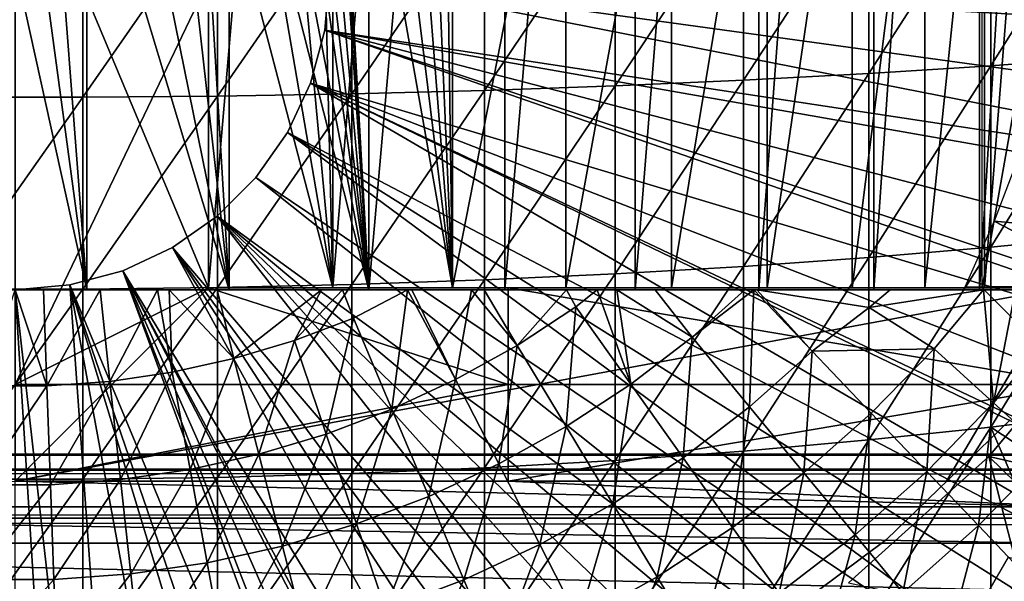
# Model space of a CAD drawing. Extents: x 0 to 658, y 0 to 665.
# Drawn here: x 79 to 89, y 83 to 89 of the extents above; entities that cross this region are included whole.
import ezdxf

# ---------------------------------------------------------------- set-up
doc = ezdxf.new("R2010")
doc.units = 0
doc.header["$MEASUREMENT"] = 0
doc.layers.get('0').update_dxf_attribs({"linetype": 'CONTINUOUS'})

msp = doc.modelspace()

# ---------------------------------------------------------------- linework, layer by layer
for points in [[(82.658142, 102, 57.59576), (82.658142, 86.000031, 57.59576), (82.198952, 94.092728, 57.479771)], [(84.06395, 102, 58.057281), (84.06395, 86.000031, 58.057281), (82.658142, 86.000031, 57.59576)], [(84.06395, 102, 58.057281), (82.658142, 86.000031, 57.59576), (82.658142, 102, 57.59576)], [(85.413193, 102, 58.6646), (85.413193, 86.000031, 58.6646), (84.06395, 86.000031, 58.057281)], [(85.413193, 102, 58.6646), (84.06395, 86.000031, 58.057281), (84.06395, 102, 58.057281)], [(86.690811, 102, 59.410919), (86.690811, 86.000031, 59.410919), (85.413193, 86.000031, 58.6646)], [(86.690811, 102, 59.410919), (85.413193, 86.000031, 58.6646), (85.413193, 102, 58.6646)], [(87.882523, 102, 60.28791), (87.882523, 86.000031, 60.28791), (86.690811, 86.000031, 59.410919)], [(87.882523, 102, 60.28791), (86.690811, 86.000031, 59.410919), (86.690811, 102, 59.410919)], [(88.975029, 102, 61.285782), (88.975029, 86.000031, 61.285782), (87.882523, 86.000031, 60.28791)], [(88.975029, 102, 61.285782), (87.882523, 86.000031, 60.28791), (87.882523, 102, 60.28791)], [(89.9561, 102, 62.393379), (89.9561, 86.000031, 62.393379), (88.975029, 86.000031, 61.285782)], [(89.9561, 102, 62.393379), (88.975029, 86.000031, 61.285782), (88.975029, 102, 61.285782)], [(82.658142, 86.000031, 57.59576), (82.191093, 93.757568, 57.477928), (82.198952, 94.092728, 57.479771)], [(82.658142, 86.000031, 57.59576), (82.155182, 93.464607, 57.46957), (82.191093, 93.757568, 57.477928)], [(82.029732, 92.969238, 57.441158), (82.155182, 93.464607, 57.46957), (82.658142, 86.000031, 57.59576)], [(82.029732, 92.969238, 57.441158), (82.658142, 86.000031, 57.59576), (81.883919, 92.612679, 57.40966)], [(81.883919, 92.612679, 57.40966), (82.658142, 86.000031, 57.59576), (81.747459, 92.358948, 57.381641)], [(82.658142, 86.000031, 57.59576), (81.503059, 92.005966, 57.334991), (81.747459, 92.358948, 57.381641)], [(82.658142, 86.000031, 57.59576), (81.211479, 91.686836, 57.285191), (81.503059, 92.005966, 57.334991)], [(83.43528, 92.000008, 61.04314), (83.278221, 91.683029, 60.975399), (83.524406, 86.019989, 61.082878)], [(83.524406, 86.019989, 61.082878), (83.524406, 92.000008, 61.082878), (83.43528, 92.000008, 61.04314)], [(84.696991, 86.019989, 61.69949), (84.696991, 92.000008, 61.69949), (83.524406, 86.019989, 61.082878)], [(83.524406, 86.019989, 61.082878), (84.696991, 92.000008, 61.69949), (83.524406, 92.000008, 61.082878)], [(85.786949, 86.019989, 62.452599), (85.786949, 92.000008, 62.452599), (84.696991, 86.019989, 61.69949)], [(84.696991, 86.019989, 61.69949), (85.786949, 92.000008, 62.452599), (84.696991, 92.000008, 61.69949)], [(86.778458, 86.019989, 63.331291), (86.778458, 92.000008, 63.331291), (85.786949, 86.019989, 62.452599)], [(85.786949, 86.019989, 62.452599), (86.778458, 92.000008, 63.331291), (85.786949, 92.000008, 62.452599)], [(87.65715, 86.019989, 64.322807), (87.65715, 92.000008, 64.322807), (86.778458, 86.019989, 63.331291)], [(86.778458, 86.019989, 63.331291), (87.65715, 92.000008, 64.322807), (86.778458, 92.000008, 63.331291)], [(88.410271, 86.019989, 65.412773), (88.410271, 92.000008, 65.412773), (87.65715, 86.019989, 64.322807)], [(87.65715, 86.019989, 64.322807), (88.410271, 92.000008, 65.412773), (87.65715, 92.000008, 64.322807)], [(89.026878, 86.019989, 66.585358), (89.026878, 92.000008, 66.585358), (88.410271, 86.019989, 65.412773)], [(88.410271, 86.019989, 65.412773), (89.026878, 92.000008, 66.585358), (88.410271, 92.000008, 65.412773)], [(89.498062, 86.019989, 67.823578), (89.498062, 92.000008, 67.823578), (89.026878, 86.019989, 66.585358)], [(89.026878, 86.019989, 66.585358), (89.498062, 92.000008, 67.823578), (89.026878, 92.000008, 66.585358)], [(81.211479, 86.000031, 57.285191), (80.887871, 91.416, 57.237301), (81.211479, 91.686836, 57.285191)], [(81.211479, 86.000031, 57.285191), (81.211479, 91.686836, 57.285191), (82.658142, 86.000031, 57.59576)], [(83.524406, 86.019989, 61.082878), (83.278221, 91.683029, 60.975399), (83.100563, 91.381432, 60.902222)], [(89.000298, 91.401932, 73.109467), (90.000298, 91.650009, 73.109467), (89.000298, 86.019989, 73.109467)], [(89.000298, 86.019989, 73.109467), (90.000298, 91.650009, 73.109467), (90.000298, 85.020012, 73.109467)], [(80.623123, 91.24202, 57.203838), (80.887871, 91.416, 57.237301), (81.211479, 86.000031, 57.285191)], [(83.100563, 91.381432, 60.902222), (82.900688, 91.092049, 60.824188), (83.524406, 86.019989, 61.082878)], [(81.211479, 86.000031, 57.285191), (80.193497, 91.030777, 57.160412), (80.623123, 91.24202, 57.203838)], [(83.524406, 86.019989, 61.082878), (82.900688, 91.092049, 60.824188), (82.680107, 90.817513, 60.743229)], [(81.211479, 86.000031, 57.285191), (79.740112, 90.886711, 57.129028), (80.193497, 91.030777, 57.160412)], [(79.740112, 86.000031, 57.129028), (79.372047, 90.821678, 57.114399), (79.740112, 90.886711, 57.129028)], [(79.740112, 86.000031, 57.129028), (79.740112, 90.886711, 57.129028), (81.211479, 86.000031, 57.285191)], [(78.260483, 86.000031, 57.129028), (78.67527, 90.816559, 57.113239), (79.740112, 86.000031, 57.129028)], [(79.740112, 86.000031, 57.129028), (78.67527, 90.816559, 57.113239), (79.092644, 90.801361, 57.109772)], [(79.00029, 84.02002, 69.109467), (81.000298, 86.019989, 69.109467), (79.00029, 90.799988, 69.109467)], [(79.00029, 90.799988, 69.109467), (81.000298, 86.019989, 69.109467), (81.000298, 89.565041, 69.109467)], [(81.000298, 89.20002, 73.109467), (79.00029, 85.020012, 73.109467), (79.00029, 90.799988, 73.109467)], [(79.092644, 90.801361, 57.109772), (79.372047, 90.821678, 57.114399), (79.740112, 86.000031, 57.129028)], [(83.524406, 86.019989, 61.082878), (82.680107, 90.817513, 60.743229), (82.286179, 86.019989, 60.61171)], [(82.286179, 86.019989, 60.61171), (82.680107, 90.817513, 60.743229), (82.286179, 90.412262, 60.61171)], [(82.286179, 86.019989, 60.61171), (82.286179, 90.412262, 60.61171), (82.18277, 90.320168, 60.579891)], [(82.18277, 90.320168, 60.579891), (81.908493, 90.099808, 60.50087), (82.286179, 86.019989, 60.61171)], [(89.092033, 90.205254, 86.488739), (89.092033, 88.317284, 86.277107), (90.312958, 90.265869, 85.811211)], [(90.312958, 90.265869, 85.811211), (89.092033, 88.317284, 86.277107), (90.312958, 88.408173, 85.602959)], [(86.533073, 90.10524, 87.605637), (86.533073, 88.167549, 87.388428), (87.83036, 90.151611, 87.087692)], [(87.83036, 90.151611, 87.087692), (86.533073, 88.167549, 87.388428), (87.83036, 88.236992, 86.87307)], [(87.83036, 90.151611, 87.087692), (87.83036, 88.236992, 86.87307), (89.092033, 90.205254, 86.488739)], [(89.092033, 90.205254, 86.488739), (87.83036, 88.236992, 86.87307), (89.092033, 88.317284, 86.277107)], [(81.618889, 89.89978, 60.425701), (82.286179, 86.019989, 60.61171), (81.908493, 90.099808, 60.50087)], [(82.480309, 90.011299, 88.654259), (82.480309, 88.026939, 88.431808), (83.852631, 90.034958, 88.390511)], [(83.852631, 90.034958, 88.390511), (82.480309, 88.026939, 88.431808), (83.852631, 88.062286, 88.16938)], [(83.852631, 90.034958, 88.390511), (83.852631, 88.062286, 88.16938), (85.205383, 90.066254, 88.040497)], [(85.205383, 90.066254, 88.040497), (83.852631, 88.062286, 88.16938), (85.205383, 88.1092, 87.821121)], [(85.205383, 90.066254, 88.040497), (85.205383, 88.1092, 87.821121), (86.533073, 90.10524, 87.605637)], [(86.533073, 90.10524, 87.605637), (85.205383, 88.1092, 87.821121), (86.533073, 88.167549, 87.388428)], [(78.30146, 89.98764, 88.919083), (78.30146, 87.991417, 88.695313), (79.699112, 89.98764, 88.919083)], [(79.699112, 89.98764, 88.919083), (78.30146, 87.991417, 88.695313), (79.699112, 87.991417, 88.695313)], [(79.699112, 89.98764, 88.919083), (79.699112, 87.991417, 88.695313), (81.093941, 89.995499, 88.830688)], [(81.093941, 89.995499, 88.830688), (79.699112, 87.991417, 88.695313), (81.093941, 88.003281, 88.607361)], [(81.093941, 89.995499, 88.830688), (81.093941, 88.003281, 88.607361), (82.480309, 90.011299, 88.654259)], [(82.480309, 90.011299, 88.654259), (81.093941, 88.003281, 88.607361), (82.480309, 88.026939, 88.431808)], [(81.317528, 89.722221, 60.356312), (82.286179, 86.019989, 60.61171), (81.618889, 89.89978, 60.425701)], [(81.000298, 89.565041, 60.292809), (81.000298, 86.019989, 60.292809), (81.317528, 89.722221, 60.356312)], [(81.317528, 89.722221, 60.356312), (81.000298, 86.019989, 60.292809), (82.286179, 86.019989, 60.61171)], [(82.200912, 88.685631, 0.052415), (82.200912, 88.685631, 5.052418), (82.250298, 89.250031, 0.052415)], [(82.250298, 89.250031, 0.052415), (82.200912, 88.685631, 5.052418), (82.250298, 89.250031, 5.052418)], [(82.250298, 89.250031, 0.052415), (95.049431, 86.732857, 0.052415), (82.200912, 88.685631, 0.052415)], [(95.464706, 88.504547, 0.052415), (95.235474, 87.460876, 0.052415), (82.250298, 89.250031, 0.052415)], [(82.250298, 89.250031, 0.052415), (95.235474, 87.460876, 0.052415), (95.049431, 86.732857, 0.052415)], [(82.250298, 89.250031, 0.052415), (95.543877, 88.91922, 0.052415), (95.464706, 88.504547, 0.052415)], [(81.000298, 86.019989, 73.109467), (79.00029, 85.020012, 73.109467), (81.000298, 89.20002, 73.109467)], [(82.054298, 88.138458, 0.052415), (82.054298, 88.138458, 5.052418), (82.200912, 88.685631, 0.052415)], [(82.200912, 88.685631, 0.052415), (82.054298, 88.138458, 5.052418), (82.200912, 88.685631, 5.052418)], [(82.200912, 88.685631, 0.052415), (94.32283, 84.465622, 0.052415), (82.054298, 88.138458, 0.052415)], [(94.663467, 85.440041, 0.052415), (94.388283, 84.643356, 0.052415), (82.200912, 88.685631, 0.052415)], [(82.200912, 88.685631, 0.052415), (94.388283, 84.643356, 0.052415), (94.32283, 84.465622, 0.052415)], [(82.200912, 88.685631, 0.052415), (95.049431, 86.732857, 0.052415), (94.96804, 86.43895, 0.052415)], [(82.200912, 88.685631, 0.052415), (94.96804, 86.43895, 0.052415), (94.663467, 85.440041, 0.052415)], [(89.092033, 88.317284, 86.277107), (89.092033, 86.440681, 85.981407), (90.312958, 88.408173, 85.602959)], [(90.312958, 88.408173, 85.602959), (89.092033, 86.440681, 85.981407), (90.312958, 86.561562, 85.311989)], [(87.83036, 88.236992, 86.87307), (87.83036, 86.33387, 86.573189), (89.092033, 88.317284, 86.277107)], [(89.092033, 88.317284, 86.277107), (87.83036, 86.33387, 86.573189), (89.092033, 86.440681, 85.981407)], [(86.533073, 88.167549, 87.388428), (86.533073, 86.241478, 87.084938), (87.83036, 88.236992, 86.87307)], [(87.83036, 88.236992, 86.87307), (86.533073, 86.241478, 87.084938), (87.83036, 86.33387, 86.573189)], [(81.814873, 87.625031, 0.052415), (81.814873, 87.625031, 5.052418), (82.054298, 88.138458, 0.052415)], [(82.054298, 88.138458, 0.052415), (81.814873, 87.625031, 5.052418), (82.054298, 88.138458, 5.052418)], [(82.054298, 88.138458, 0.052415), (93.095299, 81.703194, 0.052415), (81.814873, 87.625031, 0.052415)], [(93.573112, 82.671577, 0.052415), (93.537689, 82.595833, 0.052415), (82.054298, 88.138458, 0.052415)], [(82.054298, 88.138458, 0.052415), (93.537689, 82.595833, 0.052415), (93.095299, 81.703194, 0.052415)], [(82.054298, 88.138458, 0.052415), (94.32283, 84.465622, 0.052415), (93.94722, 83.517128, 0.052415)], [(82.054298, 88.138458, 0.052415), (93.94722, 83.517128, 0.052415), (93.573112, 82.671577, 0.052415)], [(83.852631, 88.062286, 88.16938), (83.852631, 86.101471, 87.86042), (85.205383, 88.1092, 87.821121)], [(85.205383, 88.1092, 87.821121), (83.852631, 86.101471, 87.86042), (85.205383, 86.163879, 87.514587)], [(85.205383, 88.1092, 87.821121), (85.205383, 86.163879, 87.514587), (86.533073, 88.167549, 87.388428)], [(86.533073, 88.167549, 87.388428), (85.205383, 86.163879, 87.514587), (86.533073, 86.241478, 87.084938)], [(78.30146, 87.991417, 88.695313), (78.30146, 86.007179, 88.38266), (79.699112, 87.991417, 88.695313)], [(79.699112, 87.991417, 88.695313), (78.30146, 86.007179, 88.38266), (79.699112, 86.007179, 88.38266)], [(79.699112, 87.991417, 88.695313), (79.699112, 86.007179, 88.38266), (81.093941, 88.003281, 88.607361)], [(81.093941, 88.003281, 88.607361), (79.699112, 86.007179, 88.38266), (81.093941, 86.022972, 88.295326)], [(81.093941, 88.003281, 88.607361), (81.093941, 86.022972, 88.295326), (82.480309, 88.026939, 88.431808)], [(82.480309, 88.026939, 88.431808), (81.093941, 86.022972, 88.295326), (82.480309, 86.054443, 88.12101)], [(82.480309, 88.026939, 88.431808), (82.480309, 86.054443, 88.12101), (83.852631, 88.062286, 88.16938)], [(83.852631, 88.062286, 88.16938), (82.480309, 86.054443, 88.12101), (83.852631, 86.101471, 87.86042)], [(81.489937, 87.160942, 0.052415), (81.489937, 87.160942, 5.052418), (81.814873, 87.625031, 0.052415)], [(81.814873, 87.625031, 0.052415), (81.489937, 87.160942, 5.052418), (81.814873, 87.625031, 5.052418)], [(81.814873, 87.625031, 0.052415), (92.116302, 80.009338, 0.052415), (81.489937, 87.160942, 0.052415)], [(81.814873, 87.625031, 0.052415), (93.095299, 81.703194, 0.052415), (92.618881, 80.836647, 0.052415)], [(81.814873, 87.625031, 0.052415), (92.618881, 80.836647, 0.052415), (92.116302, 80.009338, 0.052415)], [(90.742508, 86.561562, 58.97216), (89.396179, 87.414436, 61.732601), (89.124474, 86.710747, 61.439869)], [(81.089348, 86.760338, 0.052415), (81.089348, 86.760338, 5.052418), (81.489937, 87.160942, 0.052415)], [(81.489937, 87.160942, 0.052415), (81.089348, 86.760338, 5.052418), (81.489937, 87.160942, 5.052418)], [(81.489937, 87.160942, 0.052415), (91.541649, 79.153954, 0.052415), (81.089348, 86.760338, 0.052415)], [(81.489937, 87.160942, 0.052415), (92.116302, 80.009338, 0.052415), (91.541649, 79.153954, 0.052415)], [(80.625298, 86.43544, 0.052415), (80.625298, 86.43544, 5.052418), (81.089348, 86.760338, 0.052415)], [(81.089348, 86.760338, 0.052415), (80.625298, 86.43544, 5.052418), (81.089348, 86.760338, 5.052418)], [(81.089348, 86.760338, 0.052415), (89.213028, 76.41584, 0.052415), (80.625298, 86.43544, 0.052415)], [(81.089348, 86.760338, 0.052415), (91.541649, 79.153954, 0.052415), (91.018753, 78.446693, 0.052415)], [(81.089348, 86.760338, 0.052415), (91.018753, 78.446693, 0.052415), (90.472237, 77.769989, 0.052415)], [(90.472237, 77.769989, 0.052415), (89.811272, 77.026367, 0.052415), (81.089348, 86.760338, 0.052415)], [(81.089348, 86.760338, 0.052415), (89.811272, 77.026367, 0.052415), (89.213028, 76.41584, 0.052415)], [(90.400703, 86.047592, 58.97216), (89.124474, 86.710747, 61.439869), (88.822601, 86.025002, 61.133389)], [(90.742508, 86.561562, 58.97216), (89.124474, 86.710747, 61.439869), (90.400703, 86.047592, 58.97216)], [(89.092033, 86.440681, 85.981407), (89.092033, 84.57917, 85.602249), (90.312958, 86.561562, 85.311989)], [(90.312958, 86.561562, 85.311989), (89.092033, 84.57917, 85.602249), (90.312958, 84.72979, 84.938889)], [(80.111862, 86.196007, 0.052415), (80.111862, 86.196007, 5.052418), (80.625298, 86.43544, 0.052415)], [(80.625298, 86.43544, 0.052415), (80.111862, 86.196007, 5.052418), (80.625298, 86.43544, 5.052418)], [(80.625298, 86.43544, 0.052415), (87.100708, 74.656898, 0.052415), (80.111862, 86.196007, 0.052415)], [(87.882179, 75.24192, 0.052415), (87.100708, 74.656898, 0.052415), (80.625298, 86.43544, 0.052415)], [(80.625298, 86.43544, 0.052415), (89.213028, 76.41584, 0.052415), (88.502388, 75.759407, 0.052415)], [(80.625298, 86.43544, 0.052415), (88.502388, 75.759407, 0.052415), (87.882179, 75.24192, 0.052415)], [(87.83036, 86.33387, 86.573189), (87.83036, 84.446007, 86.188667), (89.092033, 86.440681, 85.981407)], [(89.092033, 86.440681, 85.981407), (87.83036, 84.446007, 86.188667), (89.092033, 84.57917, 85.602249)], [(86.533073, 86.241478, 87.084938), (86.533073, 84.330856, 86.695778), (87.83036, 86.33387, 86.573189)], [(87.83036, 86.33387, 86.573189), (86.533073, 84.330856, 86.695778), (87.83036, 84.446007, 86.188667)], [(79.564651, 86.049377, 0.052415), (79.564651, 86.049377, 5.052418), (80.111862, 86.196007, 0.052415)], [(80.111862, 86.196007, 0.052415), (79.564651, 86.049377, 5.052418), (80.111862, 86.196007, 5.052418)], [(80.111862, 86.196007, 0.052415), (84.842949, 73.335892, 0.052415), (79.564651, 86.049377, 0.052415)], [(80.111862, 86.196007, 0.052415), (87.100708, 74.656898, 0.052415), (86.493858, 74.250343, 0.052415)], [(80.111862, 86.196007, 0.052415), (86.493858, 74.250343, 0.052415), (86.36776, 74.17083, 0.052415)], [(86.36776, 74.17083, 0.052415), (85.614822, 73.729988, 0.052415), (80.111862, 86.196007, 0.052415)], [(80.111862, 86.196007, 0.052415), (85.614822, 73.729988, 0.052415), (85.059822, 73.44091, 0.052415)], [(80.111862, 86.196007, 0.052415), (85.059822, 73.44091, 0.052415), (84.842949, 73.335892, 0.052415)], [(83.852631, 86.101471, 87.86042), (83.852631, 84.156387, 87.464233), (85.205383, 86.163879, 87.514587)], [(85.205383, 86.163879, 87.514587), (83.852631, 84.156387, 87.464233), (85.205383, 84.234238, 87.121536)], [(85.205383, 86.163879, 87.514587), (85.205383, 84.234238, 87.121536), (86.533073, 86.241478, 87.084938)], [(86.533073, 86.241478, 87.084938), (85.205383, 84.234238, 87.121536), (86.533073, 84.330856, 86.695778)], [(82.480309, 86.054443, 88.12101), (82.480309, 84.097801, 87.722473), (83.852631, 86.101471, 87.86042)], [(83.852631, 86.101471, 87.86042), (82.480309, 84.097801, 87.722473), (83.852631, 84.156387, 87.464233)], [(78.708473, 86.000031, 54.43119), (78.260483, 86.000031, 57.129028), (79.740112, 86.000031, 57.129028)], [(78.30146, 86.007179, 88.38266), (78.30146, 84.03891, 87.98175), (79.699112, 86.007179, 88.38266)], [(79.699112, 86.007179, 88.38266), (78.30146, 84.03891, 87.98175), (79.699112, 84.03891, 87.98175)], [(78.673721, 85.00415, 54.947231), (79.00029, 86.000031, 54.428638), (79.326881, 85.00415, 54.947231)], [(78.708473, 86.000031, 54.43119), (79.740112, 86.000031, 57.129028), (79.00029, 86.000031, 54.428638)], [(79.00029, 86.000031, 0.052415), (79.00029, 86.000031, 5.052418), (79.564651, 86.049377, 0.052415)], [(79.564651, 86.049377, 0.052415), (79.00029, 86.000031, 5.052418), (79.564651, 86.049377, 5.052418)], [(79.564651, 86.049377, 0.052415), (80.563622, 72.092003, 0.052415), (79.00029, 86.000031, 0.052415)], [(88.632172, 84.02002, 69.109467), (89.81694, 86.019989, 69.109467), (79.00029, 84.02002, 69.109467)], [(79.00029, 84.02002, 69.109467), (89.81694, 86.019989, 69.109467), (81.000298, 86.019989, 69.109467)], [(81.000298, 86.019989, 73.109467), (84.100288, 85.020012, 73.109467), (79.00029, 85.020012, 73.109467)], [(79.00029, 86.000031, 0.052415), (80.563622, 72.092003, 0.052415), (79.874557, 72.028641, 0.052415)], [(79.00029, 86.000031, 0.052415), (79.874557, 72.028641, 0.052415), (79.00029, 72.000031, 0.052415)], [(79.00029, 86.000031, 54.428638), (79.740112, 86.000031, 57.129028), (79.29213, 86.000031, 54.43119)], [(79.326881, 85.00415, 54.947231), (79.00029, 86.000031, 54.428638), (79.29213, 86.000031, 54.43119)], [(79.740112, 86.000031, 57.129028), (79.879837, 86.000031, 54.451839), (79.29213, 86.000031, 54.43119)], [(79.326881, 85.00415, 54.947231), (79.29213, 86.000031, 54.43119), (79.879837, 86.000031, 54.451839)], [(79.326881, 85.00415, 54.947231), (79.879837, 86.000031, 54.451839), (79.978333, 85.051537, 54.947231)], [(79.564651, 86.049377, 0.052415), (84.842949, 73.335892, 0.052415), (84.05323, 72.989761, 0.052415)], [(84.05323, 72.989761, 0.052415), (83.589272, 72.812263, 0.052415), (79.564651, 86.049377, 0.052415)], [(79.564651, 86.049377, 0.052415), (83.589272, 72.812263, 0.052415), (82.088951, 72.3629, 0.052415)], [(79.564651, 86.049377, 0.052415), (82.088951, 72.3629, 0.052415), (80.563622, 72.092003, 0.052415)], [(79.699112, 86.007179, 88.38266), (79.699112, 84.03891, 87.98175), (81.093941, 86.022972, 88.295326)], [(81.093941, 86.022972, 88.295326), (79.699112, 84.03891, 87.98175), (81.093941, 84.058578, 87.89521)], [(80.470261, 86.000031, 54.49353), (79.879837, 86.000031, 54.451839), (79.740112, 86.000031, 57.129028)], [(81.211479, 86.000031, 57.285191), (81.088417, 86.000031, 54.559849), (79.740112, 86.000031, 57.129028)], [(79.740112, 86.000031, 57.129028), (81.088417, 86.000031, 54.559849), (80.5923, 86.000031, 54.50478)], [(79.740112, 86.000031, 57.129028), (80.5923, 86.000031, 54.50478), (80.470261, 86.000031, 54.49353)], [(79.978333, 85.051537, 54.947231), (79.879837, 86.000031, 54.451839), (80.470261, 86.000031, 54.49353)], [(79.978333, 85.051537, 54.947231), (80.470261, 86.000031, 54.49353), (80.624634, 85.146011, 54.947231)], [(80.624634, 85.146011, 54.947231), (80.470261, 86.000031, 54.49353), (80.5923, 86.000031, 54.50478)], [(80.624634, 85.146011, 54.947231), (80.5923, 86.000031, 54.50478), (81.262383, 85.287086, 54.947231)], [(81.262383, 85.287086, 54.947231), (80.5923, 86.000031, 54.50478), (81.088417, 86.000031, 54.559849)], [(89.026878, 86.019989, 66.585358), (81.000298, 86.019989, 69.109467), (89.498062, 86.019989, 67.823578)], [(89.498062, 86.019989, 67.823578), (81.000298, 86.019989, 69.109467), (89.81694, 86.019989, 69.109467)], [(89.026878, 86.019989, 66.585358), (88.410271, 86.019989, 65.412773), (81.000298, 86.019989, 69.109467)], [(81.000298, 86.019989, 69.109467), (88.410271, 86.019989, 65.412773), (87.65715, 86.019989, 64.322807)], [(81.000298, 86.019989, 69.109467), (87.65715, 86.019989, 64.322807), (86.778458, 86.019989, 63.331291)], [(81.000298, 86.019989, 60.292809), (81.000298, 86.019989, 69.109467), (82.286179, 86.019989, 60.61171)], [(82.286179, 86.019989, 60.61171), (81.000298, 86.019989, 69.109467), (83.524406, 86.019989, 61.082878)], [(86.778458, 86.019989, 63.331291), (85.786949, 86.019989, 62.452599), (81.000298, 86.019989, 69.109467)], [(81.000298, 86.019989, 69.109467), (85.786949, 86.019989, 62.452599), (84.696991, 86.019989, 61.69949)], [(81.000298, 86.019989, 69.109467), (84.696991, 86.019989, 61.69949), (83.524406, 86.019989, 61.082878)], [(84.100288, 86.019989, 73.109467), (84.100288, 85.020012, 73.109467), (81.000298, 86.019989, 73.109467)], [(81.211479, 86.000031, 57.285191), (82.169792, 86.000031, 54.732521), (81.088417, 86.000031, 54.559849)], [(81.262383, 85.287086, 54.947231), (81.088417, 86.000031, 54.559849), (82.169792, 86.000031, 54.732521)], [(81.093941, 86.022972, 88.295326), (81.093941, 84.058578, 87.89521), (82.480309, 86.054443, 88.12101)], [(82.480309, 86.054443, 88.12101), (81.093941, 84.058578, 87.89521), (82.480309, 84.097801, 87.722473)], [(82.658142, 86.000031, 57.59576), (82.384499, 86.000031, 54.775539), (81.211479, 86.000031, 57.285191)], [(82.384499, 86.000031, 54.775539), (82.169792, 86.000031, 54.732521), (81.211479, 86.000031, 57.285191)], [(81.262383, 85.287086, 54.947231), (82.169792, 86.000031, 54.732521), (81.888206, 85.474068, 54.947231)], [(81.888206, 85.474068, 54.947231), (82.169792, 86.000031, 54.732521), (82.384499, 86.000031, 54.775539)], [(81.888206, 85.474068, 54.947231), (82.384499, 86.000031, 54.775539), (82.498848, 85.705879, 54.947231)], [(82.658142, 86.000031, 57.59576), (83.05912, 86.000031, 54.92997), (82.384499, 86.000031, 54.775539)], [(82.498848, 85.705879, 54.947231), (82.384499, 86.000031, 54.775539), (83.05912, 86.000031, 54.92997)], [(82.896111, 84.764122, 55.56049), (82.498848, 85.705879, 54.947231), (83.05912, 86.000031, 54.92997)], [(83.718307, 86.000031, 55.109772), (83.104149, 86.000031, 54.941341), (82.658142, 86.000031, 57.59576)], [(83.718307, 86.000031, 55.109772), (82.658142, 86.000031, 57.59576), (83.851372, 86.000031, 55.149609)], [(83.104149, 86.000031, 54.941341), (83.05912, 86.000031, 54.92997), (82.658142, 86.000031, 57.59576)], [(83.851372, 86.000031, 55.149609), (82.658142, 86.000031, 57.59576), (84.701462, 86.000031, 55.433159)], [(84.701462, 86.000031, 55.433159), (82.658142, 86.000031, 57.59576), (84.06395, 86.000031, 58.057281)], [(82.896111, 84.764122, 55.56049), (83.05912, 86.000031, 54.92997), (83.55558, 85.070908, 55.56049)], [(83.55558, 85.070908, 55.56049), (83.05912, 86.000031, 54.92997), (83.104149, 86.000031, 54.941341)], [(83.55558, 85.070908, 55.56049), (83.104149, 86.000031, 54.941341), (83.718307, 86.000031, 55.109772)], [(83.55558, 85.070908, 55.56049), (83.718307, 86.000031, 55.109772), (84.191048, 85.424721, 55.56049)], [(84.191048, 85.424721, 55.56049), (83.718307, 86.000031, 55.109772), (83.851372, 86.000031, 55.149609)], [(84.191048, 85.424721, 55.56049), (83.851372, 86.000031, 55.149609), (84.701462, 86.000031, 55.433159)], [(84.701462, 86.000031, 55.433159), (84.06395, 86.000031, 58.057281), (85.021141, 86.000031, 55.553131)], [(85.413193, 86.000031, 58.6646), (85.620819, 86.000031, 55.798729), (84.06395, 86.000031, 58.057281)], [(84.06395, 86.000031, 58.057281), (85.620819, 86.000031, 55.798729), (85.223793, 86.000031, 55.633091)], [(84.06395, 86.000031, 58.057281), (85.223793, 86.000031, 55.633091), (85.021141, 86.000031, 55.553131)], [(89.000298, 86.019989, 73.109467), (90.000298, 85.020012, 73.109467), (84.100288, 86.019989, 73.109467)], [(84.100288, 86.019989, 73.109467), (90.000298, 85.020012, 73.109467), (84.100288, 85.020012, 73.109467)], [(84.701462, 86.000031, 55.433159), (84.799202, 85.823708, 55.56049), (84.191048, 85.424721, 55.56049)], [(84.799202, 85.823708, 55.56049), (84.701462, 86.000031, 55.433159), (85.021141, 86.000031, 55.553131)], [(85.366463, 85.02388, 56.238312), (84.799202, 85.823708, 55.56049), (85.021141, 86.000031, 55.553131)], [(85.366463, 85.02388, 56.238312), (85.021141, 86.000031, 55.553131), (85.223793, 86.000031, 55.633091)], [(85.366463, 85.02388, 56.238312), (85.223793, 86.000031, 55.633091), (86.00058, 85.509117, 56.238312)], [(86.00058, 85.509117, 56.238312), (85.223793, 86.000031, 55.633091), (85.620819, 86.000031, 55.798729)], [(86.638443, 86.000031, 56.28014), (85.413193, 86.000031, 58.6646), (86.67244, 86.000031, 56.29771)], [(86.67244, 86.000031, 56.29771), (85.413193, 86.000031, 58.6646), (86.690811, 86.000031, 59.410919)], [(86.638443, 86.000031, 56.28014), (86.54834, 86.000031, 56.234081), (85.413193, 86.000031, 58.6646)], [(85.413193, 86.000031, 58.6646), (86.54834, 86.000031, 56.234081), (85.620819, 86.000031, 55.798729)], [(86.00058, 85.509117, 56.238312), (85.620819, 86.000031, 55.798729), (86.54834, 86.000031, 56.234081)], [(86.00058, 85.509117, 56.238312), (86.54834, 86.000031, 56.234081), (86.638443, 86.000031, 56.28014)], [(86.595268, 84.787849, 56.977871), (86.00058, 85.509117, 56.238312), (86.638443, 86.000031, 56.28014)], [(86.595268, 84.787849, 56.977871), (86.638443, 86.000031, 56.28014), (87.243271, 85.362793, 56.977871)], [(87.243271, 85.362793, 56.977871), (86.638443, 86.000031, 56.28014), (86.67244, 86.000031, 56.29771)], [(86.690811, 86.000031, 59.410919), (88.051048, 86.000031, 57.097542), (86.67244, 86.000031, 56.29771)], [(87.243271, 85.362793, 56.977871), (86.67244, 86.000031, 56.29771), (87.832123, 85.814827, 57.064838)], [(87.832123, 85.814827, 57.064838), (86.67244, 86.000031, 56.29771), (88.051048, 86.000031, 57.097542)], [(87.882523, 86.000031, 60.28791), (89.014839, 86.000031, 57.769341), (86.690811, 86.000031, 59.410919)], [(86.690811, 86.000031, 59.410919), (89.014839, 86.000031, 57.769341), (88.051048, 86.000031, 57.097542)], [(88.503906, 85.38884, 57.776089), (87.832123, 85.814827, 57.064838), (89.014839, 86.000031, 57.769341)], [(87.832123, 85.814827, 57.064838), (88.051048, 86.000031, 57.097542), (89.014839, 86.000031, 57.769341)], [(88.975029, 86.000031, 61.285782), (90.548531, 86.000031, 59.072521), (87.882523, 86.000031, 60.28791)], [(90.548531, 86.000031, 59.072521), (89.347023, 86.000031, 58.025311), (87.882523, 86.000031, 60.28791)], [(87.882523, 86.000031, 60.28791), (89.347023, 86.000031, 58.025311), (89.014839, 86.000031, 57.769341)], [(88.503906, 85.38884, 57.776089), (89.014839, 86.000031, 57.769341), (89.120491, 84.830162, 58.629669)], [(88.632172, 84.02002, 69.109467), (91.249352, 84.02002, 69.109467), (89.81694, 86.019989, 69.109467)], [(90.400703, 86.047592, 58.97216), (88.822601, 86.025002, 61.133389), (90.384903, 86.025002, 58.97216)], [(89.9561, 86.000031, 62.393379), (91.64463, 86.000031, 60.229622), (88.975029, 86.000031, 61.285782)], [(88.975029, 86.000031, 61.285782), (91.64463, 86.000031, 60.229622), (90.548531, 86.000031, 59.072521)], [(89.120491, 84.830162, 58.629669), (89.014839, 86.000031, 57.769341), (89.347023, 86.000031, 58.025311)], [(89.120491, 84.830162, 58.629669), (89.347023, 86.000031, 58.025311), (89.758781, 85.588097, 58.629669)], [(84.69883, 84.585907, 56.238312), (84.191048, 85.424721, 55.56049), (84.799202, 85.823708, 55.56049)], [(84.69883, 84.585907, 56.238312), (84.799202, 85.823708, 55.56049), (85.366463, 85.02388, 56.238312)], [(87.243271, 85.362793, 56.977871), (87.832123, 85.814827, 57.064838), (88.503906, 85.38884, 57.776089)], [(89.071053, 84.274773, 5.052418), (89.071053, 84.274773, 50.052422), (90.32653, 85.771019, 5.052418)], [(90.32653, 85.771019, 5.052418), (89.071053, 84.274773, 50.052422), (90.32653, 85.771019, 50.052422)], [(89.071053, 84.274773, 50.052422), (90.781792, 83.885849, 50.052422), (90.32653, 85.771019, 50.052422)], [(82.216141, 84.50592, 55.56049), (81.888206, 85.474068, 54.947231), (82.498848, 85.705879, 54.947231)], [(82.216141, 84.50592, 55.56049), (82.498848, 85.705879, 54.947231), (82.896111, 84.764122, 55.56049)], [(89.758781, 85.588097, 58.629669), (89.695068, 84.309517, 59.535069), (89.120491, 84.830162, 58.629669)], [(81.519249, 84.297722, 55.56049), (81.262383, 85.287086, 54.947231), (81.888206, 85.474068, 54.947231)], [(81.519249, 84.297722, 55.56049), (81.888206, 85.474068, 54.947231), (82.216141, 84.50592, 55.56049)], [(85.90728, 84.26136, 56.977871), (85.366463, 85.02388, 56.238312), (86.00058, 85.509117, 56.238312)], [(85.90728, 84.26136, 56.977871), (86.00058, 85.509117, 56.238312), (86.595268, 84.787849, 56.977871)], [(84.001183, 84.197456, 56.238312), (83.55558, 85.070908, 55.56049), (84.191048, 85.424721, 55.56049)], [(84.001183, 84.197456, 56.238312), (84.191048, 85.424721, 55.56049), (84.69883, 84.585907, 56.238312)], [(87.243271, 85.362793, 56.977871), (87.158432, 84.104782, 57.776089), (86.595268, 84.787849, 56.977871)], [(87.243271, 85.362793, 56.977871), (87.854469, 84.722343, 57.776089), (87.158432, 84.104782, 57.776089)], [(88.503906, 85.38884, 57.776089), (87.854469, 84.722343, 57.776089), (87.243271, 85.362793, 56.977871)], [(88.503906, 85.38884, 57.776089), (88.428932, 84.120453, 58.629669), (87.854469, 84.722343, 57.776089)], [(89.120491, 84.830162, 58.629669), (88.428932, 84.120453, 58.629669), (88.503906, 85.38884, 57.776089)], [(80.809067, 84.140602, 55.56049), (80.624634, 85.146011, 54.947231), (81.262383, 85.287086, 54.947231)], [(80.809067, 84.140602, 55.56049), (81.262383, 85.287086, 54.947231), (81.519249, 84.297722, 55.56049)], [(80.089394, 84.0354, 55.56049), (79.978333, 85.051537, 54.947231), (80.624634, 85.146011, 54.947231)], [(80.089394, 84.0354, 55.56049), (80.624634, 85.146011, 54.947231), (80.809067, 84.140602, 55.56049)], [(79.36396, 83.982651, 55.56049), (79.326881, 85.00415, 54.947231), (79.978333, 85.051537, 54.947231)], [(79.36396, 83.982651, 55.56049), (79.978333, 85.051537, 54.947231), (80.089394, 84.0354, 55.56049)], [(83.277206, 83.860641, 56.238312), (82.896111, 84.764122, 55.56049), (83.55558, 85.070908, 55.56049)], [(83.277206, 83.860641, 56.238312), (83.55558, 85.070908, 55.56049), (84.001183, 84.197456, 56.238312)], [(78.63662, 83.982651, 55.56049), (78.673721, 85.00415, 54.947231), (79.326881, 85.00415, 54.947231)], [(78.63662, 83.982651, 55.56049), (79.326881, 85.00415, 54.947231), (79.36396, 83.982651, 55.56049)], [(84.100288, 85.020012, 73.109467), (84.100288, 84.02002, 73.109467), (79.00029, 84.02002, 73.109467)], [(84.100288, 85.020012, 73.109467), (79.00029, 84.02002, 73.109467), (79.00029, 85.020012, 73.109467)], [(90.000298, 85.020012, 73.109467), (90.000298, 84.02002, 73.109467), (84.100288, 84.02002, 73.109467)], [(90.000298, 85.020012, 73.109467), (84.100288, 84.02002, 73.109467), (84.100288, 85.020012, 73.109467)], [(85.182922, 83.786133, 56.977871), (84.69883, 84.585907, 56.238312), (85.366463, 85.02388, 56.238312)], [(85.182922, 83.786133, 56.977871), (85.366463, 85.02388, 56.238312), (85.90728, 84.26136, 56.977871)], [(82.530724, 83.577217, 56.238312), (82.216141, 84.50592, 55.56049), (82.896111, 84.764122, 55.56049)], [(82.530724, 83.577217, 56.238312), (82.896111, 84.764122, 55.56049), (83.277206, 83.860641, 56.238312)], [(86.595268, 84.787849, 56.977871), (86.419418, 83.539253, 57.776089), (85.90728, 84.26136, 56.977871)], [(86.595268, 84.787849, 56.977871), (87.158432, 84.104782, 57.776089), (86.419418, 83.539253, 57.776089)], [(89.120491, 84.830162, 58.629669), (88.964218, 83.559509, 59.535069), (88.428932, 84.120453, 58.629669)], [(89.695068, 84.309517, 59.535069), (88.964218, 83.559509, 59.535069), (89.120491, 84.830162, 58.629669)], [(87.687721, 83.462769, 58.629669), (87.158432, 84.104782, 57.776089), (87.854469, 84.722343, 57.776089)], [(87.687721, 83.462769, 58.629669), (87.854469, 84.722343, 57.776089), (88.428932, 84.120453, 58.629669)], [(88.010674, 83.415932, 58.901272), (88.010674, 83.415932, 14.10947), (89.290161, 84.655052, 14.10947)], [(88.010674, 83.415932, 58.901272), (89.290161, 84.655052, 14.10947), (89.290161, 84.655052, 58.901272)], [(90.209679, 83.844719, 84.791229), (90.312958, 84.72979, 84.938889), (89.092033, 84.57917, 85.602249)], [(84.426018, 83.364731, 56.977871), (84.001183, 84.197456, 56.238312), (84.69883, 84.585907, 56.238312)], [(84.426018, 83.364731, 56.977871), (84.69883, 84.585907, 56.238312), (85.182922, 83.786133, 56.977871)], [(87.83036, 84.446007, 86.188667), (87.83036, 82.577232, 85.720261), (89.092033, 84.57917, 85.602249)], [(89.092033, 84.57917, 85.602249), (87.83036, 82.577232, 85.720261), (89.092033, 82.736427, 85.140358)], [(90.209679, 83.844719, 84.791229), (89.092033, 84.57917, 85.602249), (89.787354, 82.958817, 84.812431)], [(89.092033, 84.57917, 85.602249), (89.092033, 82.736427, 85.140358), (89.787354, 82.958817, 84.812431)], [(81.765648, 83.348633, 56.238312), (81.519249, 84.297722, 55.56049), (82.216141, 84.50592, 55.56049)], [(81.765648, 83.348633, 56.238312), (82.216141, 84.50592, 55.56049), (82.530724, 83.577217, 56.238312)], [(86.533073, 84.330856, 86.695778), (86.533073, 82.439537, 86.221733), (87.83036, 84.446007, 86.188667)], [(87.83036, 84.446007, 86.188667), (86.533073, 82.439537, 86.221733), (87.83036, 82.577232, 85.720261)], [(85.205383, 84.234238, 87.121536), (85.205383, 82.323967, 86.642754), (86.533073, 84.330856, 86.695778)], [(86.533073, 84.330856, 86.695778), (85.205383, 82.323967, 86.642754), (86.533073, 82.439537, 86.221733)], [(41.067299, 84.132912, 69.0196), (616.933289, 84.132912, 69.0196), (616.933289, 84.29998, 67.109467)], [(41.067299, 84.132912, 69.0196), (616.933289, 84.29998, 67.109467), (41.067299, 84.29998, 67.109467)], [(41.067299, 84.29998, 67.109467), (616.933289, 84.29998, 67.109467), (616.933289, 84.132912, 65.199341)], [(41.067299, 84.29998, 67.109467), (616.933289, 84.132912, 65.199341), (41.067299, 84.132912, 65.199341)], [(80.986008, 83.17614, 56.238312), (80.809067, 84.140602, 55.56049), (81.519249, 84.297722, 55.56049)], [(80.986008, 83.17614, 56.238312), (81.519249, 84.297722, 55.56049), (81.765648, 83.348633, 56.238312)], [(83.852631, 84.156387, 87.464233), (83.852631, 82.230988, 86.981621), (85.205383, 84.234238, 87.121536)], [(85.205383, 84.234238, 87.121536), (83.852631, 82.230988, 86.981621), (85.205383, 82.323967, 86.642754)], [(85.90728, 84.26136, 56.977871), (85.64135, 83.028793, 57.776089), (85.182922, 83.786133, 56.977871)], [(85.90728, 84.26136, 56.977871), (86.419418, 83.539253, 57.776089), (85.64135, 83.028793, 57.776089)], [(87.61956, 82.96788, 5.052418), (87.61956, 82.96788, 50.052422), (89.071053, 84.274773, 5.052418)], [(89.071053, 84.274773, 5.052418), (87.61956, 82.96788, 50.052422), (89.071053, 84.274773, 50.052422)], [(87.61956, 82.96788, 50.052422), (89.509369, 82.562271, 50.052422), (89.071053, 84.274773, 50.052422)], [(89.695068, 84.309517, 59.535069), (89.458168, 83.041969, 60.488522), (88.964218, 83.559509, 59.535069)], [(89.509369, 82.562271, 50.052422), (90.166389, 83.206772, 50.052422), (89.071053, 84.274773, 50.052422)], [(89.071053, 84.274773, 50.052422), (90.166389, 83.206772, 50.052422), (90.781792, 83.885849, 50.052422)], [(41.067299, 83.636642, 70.871689), (616.933289, 83.636642, 70.871689), (616.933289, 84.132912, 69.0196)], [(41.067299, 83.636642, 70.871689), (616.933289, 84.132912, 69.0196), (41.067299, 84.132912, 69.0196)], [(41.067299, 84.132912, 65.199341), (616.933289, 84.132912, 65.199341), (616.933289, 83.636642, 63.34724)], [(41.067299, 84.132912, 65.199341), (616.933289, 83.636642, 63.34724), (41.067299, 83.636642, 63.34724)], [(80.195923, 83.060677, 56.238312), (80.089394, 84.0354, 55.56049), (80.809067, 84.140602, 55.56049)], [(80.195923, 83.060677, 56.238312), (80.809067, 84.140602, 55.56049), (80.986008, 83.17614, 56.238312)], [(82.480309, 84.097801, 87.722473), (82.480309, 82.160828, 87.236992), (83.852631, 84.156387, 87.464233)], [(83.852631, 84.156387, 87.464233), (82.480309, 82.160828, 87.236992), (83.852631, 82.230988, 86.981621)], [(83.640549, 82.99929, 56.977871), (83.277206, 83.860641, 56.238312), (84.001183, 84.197456, 56.238312)], [(83.640549, 82.99929, 56.977871), (84.001183, 84.197456, 56.238312), (84.426018, 83.364731, 56.977871)], [(79.00029, 84.02002, 73.109467), (89.972023, 83.755432, 74.233704), (68.028572, 83.755432, 74.233704)], [(78.30146, 84.03891, 87.98175), (78.30146, 82.0905, 87.493378), (79.699112, 84.03891, 87.98175)], [(79.699112, 84.03891, 87.98175), (78.30146, 82.0905, 87.493378), (79.699112, 82.0905, 87.493378)], [(79.00029, 84.02002, 73.109467), (84.100288, 84.02002, 73.109467), (89.972023, 83.755432, 74.233704)], [(79.399544, 83.002747, 56.238312), (79.36396, 83.982651, 55.56049), (80.089394, 84.0354, 55.56049)], [(79.399544, 83.002747, 56.238312), (80.089394, 84.0354, 55.56049), (80.195923, 83.060677, 56.238312)], [(79.699112, 84.03891, 87.98175), (79.699112, 82.0905, 87.493378), (81.093941, 84.058578, 87.89521)], [(81.093941, 84.058578, 87.89521), (79.699112, 82.0905, 87.493378), (81.093941, 82.113983, 87.407799)], [(81.093941, 84.058578, 87.89521), (81.093941, 82.113983, 87.407799), (82.480309, 84.097801, 87.722473)], [(82.480309, 84.097801, 87.722473), (81.093941, 82.113983, 87.407799), (82.480309, 82.160828, 87.236992)], [(89.972023, 83.755432, 74.233704), (84.100288, 84.02002, 73.109467), (90.000298, 84.02002, 73.109467)], [(86.900772, 82.860527, 58.629669), (86.419418, 83.539253, 57.776089), (87.158432, 84.104782, 57.776089)], [(86.900772, 82.860527, 58.629669), (87.158432, 84.104782, 57.776089), (87.687721, 83.462769, 58.629669)], [(88.180939, 82.864517, 59.535069), (87.687721, 83.462769, 58.629669), (88.428932, 84.120453, 58.629669)], [(88.180939, 82.864517, 59.535069), (88.428932, 84.120453, 58.629669), (88.964218, 83.559509, 59.535069)], [(78.601059, 83.002747, 56.238312), (78.63662, 83.982651, 55.56049), (79.36396, 83.982651, 55.56049)], [(78.601059, 83.002747, 56.238312), (79.36396, 83.982651, 55.56049), (79.399544, 83.002747, 56.238312)], [(82.830643, 82.691788, 56.977871), (82.530724, 83.577217, 56.238312), (83.277206, 83.860641, 56.238312)], [(82.830643, 82.691788, 56.977871), (83.277206, 83.860641, 56.238312), (83.640549, 82.99929, 56.977871)], [(68.028572, 83.755432, 74.233704), (89.972023, 83.755432, 74.233704), (89.753242, 83.376534, 75.324707)], [(68.028572, 83.755432, 74.233704), (89.753242, 83.376534, 75.324707), (68.247353, 83.376534, 75.324707)], [(85.182922, 83.786133, 56.977871), (84.828331, 82.576103, 57.776089), (84.426018, 83.364731, 56.977871)], [(85.182922, 83.786133, 56.977871), (85.64135, 83.028793, 57.776089), (84.828331, 82.576103, 57.776089)], [(41.067299, 82.826317, 72.609467), (616.933289, 82.826317, 72.609467), (616.933289, 83.636642, 70.871689)], [(41.067299, 82.826317, 72.609467), (616.933289, 83.636642, 70.871689), (41.067299, 83.636642, 70.871689)], [(41.067299, 83.636642, 63.34724), (616.933289, 83.636642, 63.34724), (616.933289, 82.826317, 61.60947)], [(41.067299, 83.636642, 63.34724), (616.933289, 82.826317, 61.60947), (41.067299, 82.826317, 61.60947)], [(82.000572, 82.443771, 56.977871), (81.765648, 83.348633, 56.238312), (82.530724, 83.577217, 56.238312)], [(82.000572, 82.443771, 56.977871), (82.530724, 83.577217, 56.238312), (82.830643, 82.691788, 56.977871)], [(86.07222, 82.316994, 58.629669), (85.64135, 83.028793, 57.776089), (86.419418, 83.539253, 57.776089)], [(86.07222, 82.316994, 58.629669), (86.419418, 83.539253, 57.776089), (86.900772, 82.860527, 58.629669)], [(88.63604, 82.312523, 60.488522), (88.180939, 82.864517, 59.535069), (88.964218, 83.559509, 59.535069)], [(88.63604, 82.312523, 60.488522), (88.964218, 83.559509, 59.535069), (89.458168, 83.041969, 60.488522)], [(86.583229, 82.350609, 58.901272), (86.583229, 82.350609, 14.10947), (88.010674, 83.415932, 14.10947)], [(86.583229, 82.350609, 58.901272), (88.010674, 83.415932, 14.10947), (88.010674, 83.415932, 58.901272)], [(87.349312, 82.228119, 59.535069), (86.900772, 82.860527, 58.629669), (87.687721, 83.462769, 58.629669)], [(87.349312, 82.228119, 59.535069), (87.687721, 83.462769, 58.629669), (88.180939, 82.864517, 59.535069)], [(68.247353, 83.376534, 75.324707), (89.753242, 83.376534, 75.324707), (89.470757, 82.88723, 76.370903)], [(68.247353, 83.376534, 75.324707), (89.470757, 82.88723, 76.370903), (68.529808, 82.88723, 76.370903)], [(81.154701, 82.256668, 56.977871), (80.986008, 83.17614, 56.238312), (81.765648, 83.348633, 56.238312)], [(81.154701, 82.256668, 56.977871), (81.765648, 83.348633, 56.238312), (82.000572, 82.443771, 56.977871)], [(84.426018, 83.364731, 56.977871), (83.984612, 82.183601, 57.776089), (83.640549, 82.99929, 56.977871)], [(84.426018, 83.364731, 56.977871), (84.828331, 82.576103, 57.776089), (83.984612, 82.183601, 57.776089)], [(90.542526, 82.943138, 76.264503), (88.91819, 82.620499, 76.844093), (89.272858, 83.234787, 75.657982)], [(80.297501, 82.131332, 56.977871), (80.195923, 83.060677, 56.238312), (80.986008, 83.17614, 56.238312)], [(80.297501, 82.131332, 56.977871), (80.986008, 83.17614, 56.238312), (81.154701, 82.256668, 56.977871)], [(78.567146, 82.068497, 56.977871), (78.601059, 83.002747, 56.238312), (79.399544, 83.002747, 56.238312)], [(78.567146, 82.068497, 56.977871), (79.399544, 83.002747, 56.238312), (79.433456, 82.068497, 56.977871)], [(79.433456, 82.068497, 56.977871), (79.399544, 83.002747, 56.238312), (80.195923, 83.060677, 56.238312)], [(79.433456, 82.068497, 56.977871), (80.195923, 83.060677, 56.238312), (80.297501, 82.131332, 56.977871)], [(85.206451, 81.834969, 58.629669), (84.828331, 82.576103, 57.776089), (85.64135, 83.028793, 57.776089)], [(85.206451, 81.834969, 58.629669), (85.64135, 83.028793, 57.776089), (86.07222, 82.316994, 58.629669)], [(89.458168, 83.041969, 60.488522), (89.05114, 81.808983, 61.486061), (88.63604, 82.312523, 60.488522)], [(89.458168, 83.041969, 60.488522), (89.908691, 82.569901, 61.486061), (89.05114, 81.808983, 61.486061)], [(83.640549, 82.99929, 56.977871), (83.114647, 81.853271, 57.776089), (82.830643, 82.691788, 56.977871)], [(83.640549, 82.99929, 56.977871), (83.984612, 82.183601, 57.776089), (83.114647, 81.853271, 57.776089)]]:
    msp.add_3dface(points)

doc.saveas('drawing.dxf')
